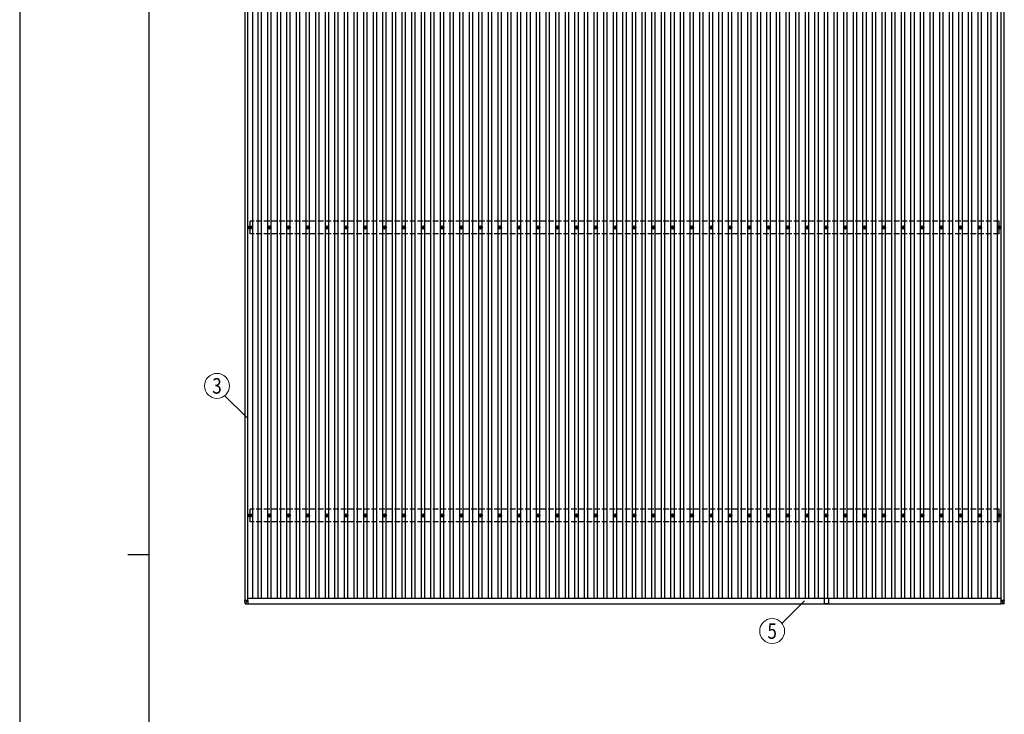
# Model space of a CAD drawing. Units: millimetres. Extents: x 0 to 37845, y 0 to 26730.
# Drawn here: x 0 to 10256, y 12263 to 19496 of the extents above; entities that cross this region are included whole.
import ezdxf
from ezdxf.enums import TextEntityAlignment as Align

# ---------------------------------------------------------------- set-up
doc = ezdxf.new("R2010")
doc.units = ezdxf.units.MM
doc.linetypes.add('YHIDDEN_1', pattern=[4, 3, -1])
for name, color, linetype, lineweight in [('YKK_13', 4, 'Continuous', 30), ('YKK_A1', 4, 'Continuous', 30), ('YKK_D', 6, 'Continuous', 13), ('YKK_ZWAK', 7, 'Continuous', 30)]:
    doc.layers.add(name, color=color, linetype=linetype, lineweight=lineweight)
doc.styles.add('text-b', font='extslim2.shx', dxfattribs={"width": 0.8, "bigfont": 'extfont2.shx'})

msp = doc.modelspace()

# ---------------------------------------------------------------- linework, layer by layer
at = {"layer": 'YKK_13'}
for p, q in [((2391, 17335), (2395, 17335)), ((2399, 17343), (2399, 17339)), ((2403, 17343), (2403, 17339)), ((2407, 17335), (2411, 17335)), ((2591, 17335), (2595, 17335)), ((2599, 17343), (2599, 17339)), ((2603, 17343), (2603, 17339)), ((2607, 17335), (2611, 17335)), ((2791, 17335), (2795, 17335)), ((2799, 17343), (2799, 17339)), ((2803, 17343), (2803, 17339)), ((2807, 17335), (2811, 17335)), ((2991, 17335), (2995, 17335)), ((2999, 17343), (2999, 17339)), ((3003, 17343), (3003, 17339)), ((3007, 17335), (3011, 17335)), ((3191, 17335), (3195, 17335)), ((3199, 17343), (3199, 17339)), ((3203, 17343), (3203, 17339)), ((3207, 17335), (3211, 17335)), ((3391, 17335), (3395, 17335)), ((3399, 17343), (3399, 17339)), ((3403, 17343), (3403, 17339)), ((3407, 17335), (3411, 17335)), ((3591, 17335), (3595, 17335)), ((3599, 17343), (3599, 17339)), ((3603, 17343), (3603, 17339)), ((3607, 17335), (3611, 17335)), ((3791, 17335), (3795, 17335)), ((3799, 17343), (3799, 17339)), ((3803, 17343), (3803, 17339)), ((3807, 17335), (3811, 17335)), ((3991, 17335), (3995, 17335)), ((3999, 17343), (3999, 17339)), ((4003, 17343), (4003, 17339)), ((4007, 17335), (4011, 17335)), ((4191, 17335), (4195, 17335)), ((4199, 17343), (4199, 17339)), ((4203, 17343), (4203, 17339)), ((4207, 17335), (4211, 17335)), ((4391, 17335), (4395, 17335)), ((4399, 17343), (4399, 17339)), ((4403, 17343), (4403, 17339)), ((4407, 17335), (4411, 17335)), ((4591, 17335), (4595, 17335)), ((4599, 17343), (4599, 17339)), ((4603, 17343), (4603, 17339)), ((4607, 17335), (4611, 17335)), ((4791, 17335), (4795, 17335)), ((4799, 17343), (4799, 17339)), ((4803, 17343), (4803, 17339)), ((4807, 17335), (4811, 17335)), ((4991, 17335), (4995, 17335)), ((4999, 17343), (4999, 17339)), ((5003, 17343), (5003, 17339)), ((5007, 17335), (5011, 17335)), ((5191, 17335), (5195, 17335)), ((5199, 17343), (5199, 17339)), ((5203, 17343), (5203, 17339)), ((5207, 17335), (5211, 17335)), ((5391, 17335), (5395, 17335)), ((5399, 17343), (5399, 17339)), ((5403, 17343), (5403, 17339)), ((5407, 17335), (5411, 17335)), ((5591, 17335), (5595, 17335)), ((5599, 17343), (5599, 17339)), ((5603, 17343), (5603, 17339)), ((5607, 17335), (5611, 17335)), ((5791, 17335), (5795, 17335)), ((5799, 17343), (5799, 17339)), ((5803, 17343), (5803, 17339)), ((5807, 17335), (5811, 17335)), ((5991, 17335), (5995, 17335)), ((5999, 17343), (5999, 17339)), ((6003, 17343), (6003, 17339)), ((6007, 17335), (6011, 17335)), ((6191, 17335), (6195, 17335)), ((6199, 17343), (6199, 17339)), ((6203, 17343), (6203, 17339)), ((6207, 17335), (6211, 17335)), ((6391, 17335), (6395, 17335)), ((6399, 17343), (6399, 17339)), ((6403, 17343), (6403, 17339)), ((6407, 17335), (6411, 17335)), ((6591, 17335), (6595, 17335)), ((6599, 17343), (6599, 17339)), ((6603, 17343), (6603, 17339)), ((6607, 17335), (6611, 17335)), ((6791, 17335), (6795, 17335)), ((6799, 17343), (6799, 17339)), ((6803, 17343), (6803, 17339)), ((6807, 17335), (6811, 17335)), ((6991, 17335), (6995, 17335)), ((6999, 17343), (6999, 17339)), ((7003, 17343), (7003, 17339)), ((7007, 17335), (7011, 17335)), ((7191, 17335), (7195, 17335)), ((7199, 17343), (7199, 17339)), ((7203, 17343), (7203, 17339)), ((7207, 17335), (7211, 17335)), ((7391, 17335), (7395, 17335)), ((7399, 17343), (7399, 17339)), ((7403, 17343), (7403, 17339)), ((7407, 17335), (7411, 17335)), ((7591, 17335), (7595, 17335)), ((7599, 17343), (7599, 17339)), ((7603, 17343), (7603, 17339)), ((7607, 17335), (7611, 17335)), ((7791, 17335), (7795, 17335)), ((7799, 17343), (7799, 17339)), ((7803, 17343), (7803, 17339)), ((7807, 17335), (7811, 17335)), ((7991, 17335), (7995, 17335)), ((7999, 17343), (7999, 17339)), ((8003, 17343), (8003, 17339)), ((8007, 17335), (8011, 17335)), ((8191, 17335), (8195, 17335)), ((8199, 17343), (8199, 17339)), ((8203, 17343), (8203, 17339)), ((8207, 17335), (8211, 17335)), ((8391, 17335), (8395, 17335)), ((8399, 17343), (8399, 17339)), ((8403, 17343), (8403, 17339)), ((8407, 17335), (8411, 17335)), ((8591, 17335), (8595, 17335)), ((8599, 17343), (8599, 17339)), ((8603, 17343), (8603, 17339)), ((8607, 17335), (8611, 17335)), ((8791, 17335), (8795, 17335)), ((8799, 17343), (8799, 17339)), ((8803, 17343), (8803, 17339)), ((8807, 17335), (8811, 17335)), ((8991, 17335), (8995, 17335)), ((8999, 17343), (8999, 17339)), ((9003, 17343), (9003, 17339)), ((9007, 17335), (9011, 17335)), ((9191, 17335), (9195, 17335)), ((9199, 17343), (9199, 17339)), ((9203, 17343), (9203, 17339)), ((9207, 17335), (9211, 17335)), ((9391, 17335), (9395, 17335)), ((9399, 17343), (9399, 17339)), ((9403, 17343), (9403, 17339)), ((9407, 17335), (9411, 17335)), ((9591, 17335), (9595, 17335)), ((9599, 17343), (9599, 17339)), ((9603, 17343), (9603, 17339)), ((9607, 17335), (9611, 17335)), ((9791, 17335), (9795, 17335)), ((9799, 17343), (9799, 17339)), ((9803, 17343), (9803, 17339)), ((9807, 17335), (9811, 17335)), ((9991, 17335), (9995, 17335)), ((9999, 17343), (9999, 17339)), ((10003, 17343), (10003, 17339)), ((10007, 17335), (10011, 17335)), ((10194, 17335), (10198, 17335)), ((10202, 17343), (10202, 17339)), ((10206, 17343), (10206, 17339)), ((10209, 17335), (10214, 17335)), ((2391, 17331), (2395, 17331)), ((2399, 17328), (2399, 17323)), ((2403, 17328), (2403, 17323)), ((2407, 17331), (2411, 17331)), ((2591, 17331), (2595, 17331)), ((2599, 17328), (2599, 17323)), ((2603, 17328), (2603, 17323)), ((2607, 17331), (2611, 17331)), ((2791, 17331), (2795, 17331)), ((2799, 17328), (2799, 17323)), ((2803, 17328), (2803, 17323)), ((2807, 17331), (2811, 17331)), ((2991, 17331), (2995, 17331)), ((2999, 17328), (2999, 17323)), ((3003, 17328), (3003, 17323)), ((3007, 17331), (3011, 17331)), ((3191, 17331), (3195, 17331)), ((3199, 17328), (3199, 17323)), ((3203, 17328), (3203, 17323)), ((3207, 17331), (3211, 17331)), ((3391, 17331), (3395, 17331)), ((3399, 17328), (3399, 17323)), ((3403, 17328), (3403, 17323)), ((3407, 17331), (3411, 17331)), ((3591, 17331), (3595, 17331)), ((3599, 17328), (3599, 17323)), ((3603, 17328), (3603, 17323)), ((3607, 17331), (3611, 17331)), ((3791, 17331), (3795, 17331)), ((3799, 17328), (3799, 17323)), ((3803, 17328), (3803, 17323)), ((3807, 17331), (3811, 17331)), ((3991, 17331), (3995, 17331)), ((3999, 17328), (3999, 17323)), ((4003, 17328), (4003, 17323)), ((4007, 17331), (4011, 17331)), ((4191, 17331), (4195, 17331)), ((4199, 17328), (4199, 17323)), ((4203, 17328), (4203, 17323)), ((4207, 17331), (4211, 17331)), ((4391, 17331), (4395, 17331)), ((4399, 17328), (4399, 17323)), ((4403, 17328), (4403, 17323)), ((4407, 17331), (4411, 17331)), ((4591, 17331), (4595, 17331)), ((4599, 17328), (4599, 17323)), ((4603, 17328), (4603, 17323)), ((4607, 17331), (4611, 17331)), ((4791, 17331), (4795, 17331)), ((4799, 17328), (4799, 17323)), ((4803, 17328), (4803, 17323)), ((4807, 17331), (4811, 17331)), ((4991, 17331), (4995, 17331)), ((4999, 17328), (4999, 17323)), ((5003, 17328), (5003, 17323)), ((5007, 17331), (5011, 17331)), ((5191, 17331), (5195, 17331)), ((5199, 17328), (5199, 17323)), ((5203, 17328), (5203, 17323)), ((5207, 17331), (5211, 17331)), ((5391, 17331), (5395, 17331)), ((5399, 17328), (5399, 17323)), ((5403, 17328), (5403, 17323)), ((5407, 17331), (5411, 17331)), ((5591, 17331), (5595, 17331)), ((5599, 17328), (5599, 17323)), ((5603, 17328), (5603, 17323)), ((5607, 17331), (5611, 17331)), ((5791, 17331), (5795, 17331)), ((5799, 17328), (5799, 17323)), ((5803, 17328), (5803, 17323)), ((5807, 17331), (5811, 17331)), ((5991, 17331), (5995, 17331)), ((5999, 17328), (5999, 17323)), ((6003, 17328), (6003, 17323)), ((6007, 17331), (6011, 17331)), ((6191, 17331), (6195, 17331)), ((6199, 17328), (6199, 17323)), ((6203, 17328), (6203, 17323)), ((6207, 17331), (6211, 17331)), ((6391, 17331), (6395, 17331)), ((6399, 17328), (6399, 17323)), ((6403, 17328), (6403, 17323)), ((6407, 17331), (6411, 17331)), ((6591, 17331), (6595, 17331)), ((6599, 17328), (6599, 17323)), ((6603, 17328), (6603, 17323)), ((6607, 17331), (6611, 17331)), ((6791, 17331), (6795, 17331)), ((6799, 17328), (6799, 17323)), ((6803, 17328), (6803, 17323)), ((6807, 17331), (6811, 17331)), ((6991, 17331), (6995, 17331)), ((6999, 17328), (6999, 17323)), ((7003, 17328), (7003, 17323)), ((7007, 17331), (7011, 17331)), ((7191, 17331), (7195, 17331)), ((7199, 17328), (7199, 17323)), ((7203, 17328), (7203, 17323)), ((7207, 17331), (7211, 17331)), ((7391, 17331), (7395, 17331)), ((7399, 17328), (7399, 17323)), ((7403, 17328), (7403, 17323)), ((7407, 17331), (7411, 17331)), ((7591, 17331), (7595, 17331)), ((7599, 17328), (7599, 17323)), ((7603, 17328), (7603, 17323)), ((7607, 17331), (7611, 17331)), ((7791, 17331), (7795, 17331)), ((7799, 17328), (7799, 17323)), ((7803, 17328), (7803, 17323)), ((7807, 17331), (7811, 17331)), ((7991, 17331), (7995, 17331)), ((7999, 17328), (7999, 17323)), ((8003, 17328), (8003, 17323)), ((8007, 17331), (8011, 17331)), ((8191, 17331), (8195, 17331)), ((8199, 17328), (8199, 17323)), ((8203, 17328), (8203, 17323)), ((8207, 17331), (8211, 17331)), ((8391, 17331), (8395, 17331)), ((8399, 17328), (8399, 17323)), ((8403, 17328), (8403, 17323)), ((8407, 17331), (8411, 17331)), ((8591, 17331), (8595, 17331)), ((8599, 17328), (8599, 17323)), ((8603, 17328), (8603, 17323)), ((8607, 17331), (8611, 17331)), ((8791, 17331), (8795, 17331)), ((8799, 17328), (8799, 17323)), ((8803, 17328), (8803, 17323)), ((8807, 17331), (8811, 17331)), ((8991, 17331), (8995, 17331)), ((8999, 17328), (8999, 17323)), ((9003, 17328), (9003, 17323)), ((9007, 17331), (9011, 17331)), ((9191, 17331), (9195, 17331)), ((9199, 17328), (9199, 17323)), ((9203, 17328), (9203, 17323)), ((9207, 17331), (9211, 17331)), ((9391, 17331), (9395, 17331)), ((9399, 17328), (9399, 17323)), ((9403, 17328), (9403, 17323)), ((9407, 17331), (9411, 17331)), ((9591, 17331), (9595, 17331)), ((9599, 17328), (9599, 17323)), ((9603, 17328), (9603, 17323)), ((9607, 17331), (9611, 17331)), ((9791, 17331), (9795, 17331)), ((9799, 17328), (9799, 17323)), ((9803, 17328), (9803, 17323)), ((9807, 17331), (9811, 17331)), ((9991, 17331), (9995, 17331)), ((9999, 17328), (9999, 17323)), ((10003, 17328), (10003, 17323)), ((10007, 17331), (10011, 17331)), ((10194, 17331), (10198, 17331)), ((10202, 17328), (10202, 17323)), ((10206, 17328), (10206, 17323)), ((10209, 17331), (10214, 17331)), ((2391, 14335), (2395, 14335)), ((2391, 14331), (2395, 14331)), ((2399, 14343), (2399, 14339)), ((2399, 14328), (2399, 14323)), ((2403, 14343), (2403, 14339)), ((2403, 14328), (2403, 14323)), ((2407, 14335), (2411, 14335)), ((2407, 14331), (2411, 14331)), ((2591, 14335), (2595, 14335)), ((2591, 14331), (2595, 14331)), ((2599, 14343), (2599, 14339)), ((2599, 14328), (2599, 14323)), ((2603, 14343), (2603, 14339)), ((2603, 14328), (2603, 14323)), ((2607, 14335), (2611, 14335)), ((2607, 14331), (2611, 14331)), ((2791, 14335), (2795, 14335)), ((2791, 14331), (2795, 14331)), ((2799, 14343), (2799, 14339)), ((2799, 14328), (2799, 14323)), ((2803, 14343), (2803, 14339)), ((2803, 14328), (2803, 14323)), ((2807, 14335), (2811, 14335)), ((2807, 14331), (2811, 14331)), ((2991, 14335), (2995, 14335)), ((2991, 14331), (2995, 14331)), ((2999, 14343), (2999, 14339)), ((2999, 14328), (2999, 14323)), ((3003, 14343), (3003, 14339)), ((3003, 14328), (3003, 14323)), ((3007, 14335), (3011, 14335)), ((3007, 14331), (3011, 14331)), ((3191, 14335), (3195, 14335)), ((3191, 14331), (3195, 14331)), ((3199, 14343), (3199, 14339)), ((3199, 14328), (3199, 14323)), ((3203, 14343), (3203, 14339)), ((3203, 14328), (3203, 14323)), ((3207, 14335), (3211, 14335)), ((3207, 14331), (3211, 14331)), ((3391, 14335), (3395, 14335)), ((3391, 14331), (3395, 14331)), ((3399, 14343), (3399, 14339)), ((3399, 14328), (3399, 14323)), ((3403, 14343), (3403, 14339)), ((3403, 14328), (3403, 14323)), ((3407, 14335), (3411, 14335)), ((3407, 14331), (3411, 14331)), ((3591, 14335), (3595, 14335)), ((3591, 14331), (3595, 14331)), ((3599, 14343), (3599, 14339)), ((3599, 14328), (3599, 14323)), ((3603, 14343), (3603, 14339)), ((3603, 14328), (3603, 14323)), ((3607, 14335), (3611, 14335)), ((3607, 14331), (3611, 14331)), ((3791, 14335), (3795, 14335)), ((3791, 14331), (3795, 14331)), ((3799, 14343), (3799, 14339)), ((3799, 14328), (3799, 14323)), ((3803, 14343), (3803, 14339)), ((3803, 14328), (3803, 14323)), ((3807, 14335), (3811, 14335)), ((3807, 14331), (3811, 14331)), ((3991, 14335), (3995, 14335)), ((3991, 14331), (3995, 14331)), ((3999, 14343), (3999, 14339)), ((3999, 14328), (3999, 14323)), ((4003, 14343), (4003, 14339)), ((4003, 14328), (4003, 14323)), ((4007, 14335), (4011, 14335)), ((4007, 14331), (4011, 14331)), ((4191, 14335), (4195, 14335)), ((4191, 14331), (4195, 14331)), ((4199, 14343), (4199, 14339)), ((4199, 14328), (4199, 14323)), ((4203, 14343), (4203, 14339)), ((4203, 14328), (4203, 14323)), ((4207, 14335), (4211, 14335)), ((4207, 14331), (4211, 14331)), ((4391, 14335), (4395, 14335)), ((4391, 14331), (4395, 14331)), ((4399, 14343), (4399, 14339)), ((4399, 14328), (4399, 14323)), ((4403, 14343), (4403, 14339)), ((4403, 14328), (4403, 14323)), ((4407, 14335), (4411, 14335)), ((4407, 14331), (4411, 14331)), ((4591, 14335), (4595, 14335)), ((4591, 14331), (4595, 14331)), ((4599, 14343), (4599, 14339)), ((4599, 14328), (4599, 14323)), ((4603, 14343), (4603, 14339)), ((4603, 14328), (4603, 14323)), ((4607, 14335), (4611, 14335)), ((4607, 14331), (4611, 14331)), ((4791, 14335), (4795, 14335)), ((4791, 14331), (4795, 14331)), ((4799, 14343), (4799, 14339)), ((4799, 14328), (4799, 14323)), ((4803, 14343), (4803, 14339)), ((4803, 14328), (4803, 14323)), ((4807, 14335), (4811, 14335)), ((4807, 14331), (4811, 14331)), ((4991, 14335), (4995, 14335)), ((4991, 14331), (4995, 14331)), ((4999, 14343), (4999, 14339)), ((4999, 14328), (4999, 14323)), ((5003, 14343), (5003, 14339)), ((5003, 14328), (5003, 14323)), ((5007, 14335), (5011, 14335)), ((5007, 14331), (5011, 14331)), ((5191, 14335), (5195, 14335)), ((5191, 14331), (5195, 14331)), ((5199, 14343), (5199, 14339)), ((5199, 14328), (5199, 14323)), ((5203, 14343), (5203, 14339)), ((5203, 14328), (5203, 14323)), ((5207, 14335), (5211, 14335)), ((5207, 14331), (5211, 14331)), ((5391, 14335), (5395, 14335)), ((5391, 14331), (5395, 14331)), ((5399, 14343), (5399, 14339)), ((5399, 14328), (5399, 14323)), ((5403, 14343), (5403, 14339)), ((5403, 14328), (5403, 14323)), ((5407, 14335), (5411, 14335)), ((5407, 14331), (5411, 14331)), ((5591, 14335), (5595, 14335)), ((5591, 14331), (5595, 14331)), ((5599, 14343), (5599, 14339)), ((5599, 14328), (5599, 14323)), ((5603, 14343), (5603, 14339)), ((5603, 14328), (5603, 14323)), ((5607, 14335), (5611, 14335)), ((5607, 14331), (5611, 14331)), ((5791, 14335), (5795, 14335)), ((5791, 14331), (5795, 14331)), ((5799, 14343), (5799, 14339)), ((5799, 14328), (5799, 14323)), ((5803, 14343), (5803, 14339)), ((5803, 14328), (5803, 14323)), ((5807, 14335), (5811, 14335)), ((5807, 14331), (5811, 14331)), ((5991, 14335), (5995, 14335)), ((5991, 14331), (5995, 14331)), ((5999, 14343), (5999, 14339)), ((5999, 14328), (5999, 14323)), ((6003, 14343), (6003, 14339)), ((6003, 14328), (6003, 14323)), ((6007, 14335), (6011, 14335)), ((6007, 14331), (6011, 14331)), ((6191, 14335), (6195, 14335)), ((6191, 14331), (6195, 14331)), ((6199, 14343), (6199, 14339)), ((6199, 14328), (6199, 14323)), ((6203, 14343), (6203, 14339)), ((6203, 14328), (6203, 14323)), ((6207, 14335), (6211, 14335)), ((6207, 14331), (6211, 14331)), ((6391, 14335), (6395, 14335)), ((6391, 14331), (6395, 14331)), ((6399, 14343), (6399, 14339)), ((6399, 14328), (6399, 14323)), ((6403, 14343), (6403, 14339)), ((6403, 14328), (6403, 14323)), ((6407, 14335), (6411, 14335)), ((6407, 14331), (6411, 14331)), ((6591, 14335), (6595, 14335)), ((6591, 14331), (6595, 14331)), ((6599, 14343), (6599, 14339)), ((6599, 14328), (6599, 14323)), ((6603, 14343), (6603, 14339)), ((6603, 14328), (6603, 14323)), ((6607, 14335), (6611, 14335)), ((6607, 14331), (6611, 14331)), ((6791, 14335), (6795, 14335)), ((6791, 14331), (6795, 14331)), ((6799, 14343), (6799, 14339)), ((6799, 14328), (6799, 14323)), ((6803, 14343), (6803, 14339)), ((6803, 14328), (6803, 14323)), ((6807, 14335), (6811, 14335)), ((6807, 14331), (6811, 14331)), ((6991, 14335), (6995, 14335)), ((6991, 14331), (6995, 14331)), ((6999, 14343), (6999, 14339)), ((6999, 14328), (6999, 14323)), ((7003, 14343), (7003, 14339)), ((7003, 14328), (7003, 14323)), ((7007, 14335), (7011, 14335)), ((7007, 14331), (7011, 14331)), ((7191, 14335), (7195, 14335)), ((7191, 14331), (7195, 14331)), ((7199, 14343), (7199, 14339)), ((7199, 14328), (7199, 14323)), ((7203, 14343), (7203, 14339)), ((7203, 14328), (7203, 14323)), ((7207, 14335), (7211, 14335)), ((7207, 14331), (7211, 14331)), ((7391, 14335), (7395, 14335)), ((7391, 14331), (7395, 14331)), ((7399, 14343), (7399, 14339)), ((7399, 14328), (7399, 14323)), ((7403, 14343), (7403, 14339)), ((7403, 14328), (7403, 14323)), ((7407, 14335), (7411, 14335)), ((7407, 14331), (7411, 14331)), ((7591, 14335), (7595, 14335)), ((7591, 14331), (7595, 14331)), ((7599, 14343), (7599, 14339)), ((7599, 14328), (7599, 14323)), ((7603, 14343), (7603, 14339)), ((7603, 14328), (7603, 14323)), ((7607, 14335), (7611, 14335)), ((7607, 14331), (7611, 14331)), ((7791, 14335), (7795, 14335)), ((7791, 14331), (7795, 14331)), ((7799, 14343), (7799, 14339)), ((7799, 14328), (7799, 14323)), ((7803, 14343), (7803, 14339)), ((7803, 14328), (7803, 14323)), ((7807, 14335), (7811, 14335)), ((7807, 14331), (7811, 14331)), ((7991, 14335), (7995, 14335)), ((7991, 14331), (7995, 14331)), ((7999, 14343), (7999, 14339)), ((7999, 14328), (7999, 14323)), ((8003, 14343), (8003, 14339)), ((8003, 14328), (8003, 14323)), ((8007, 14335), (8011, 14335)), ((8007, 14331), (8011, 14331)), ((8191, 14335), (8195, 14335)), ((8191, 14331), (8195, 14331)), ((8199, 14343), (8199, 14339)), ((8199, 14328), (8199, 14323)), ((8203, 14343), (8203, 14339)), ((8203, 14328), (8203, 14323)), ((8207, 14335), (8211, 14335)), ((8207, 14331), (8211, 14331)), ((8391, 14335), (8395, 14335)), ((8391, 14331), (8395, 14331)), ((8399, 14343), (8399, 14339)), ((8399, 14328), (8399, 14323)), ((8403, 14343), (8403, 14339)), ((8403, 14328), (8403, 14323)), ((8407, 14335), (8411, 14335)), ((8407, 14331), (8411, 14331)), ((8591, 14335), (8595, 14335)), ((8591, 14331), (8595, 14331)), ((8599, 14343), (8599, 14339)), ((8599, 14328), (8599, 14323)), ((8603, 14343), (8603, 14339)), ((8603, 14328), (8603, 14323)), ((8607, 14335), (8611, 14335)), ((8607, 14331), (8611, 14331)), ((8791, 14335), (8795, 14335)), ((8791, 14331), (8795, 14331)), ((8799, 14343), (8799, 14339)), ((8799, 14328), (8799, 14323)), ((8803, 14343), (8803, 14339)), ((8803, 14328), (8803, 14323)), ((8807, 14335), (8811, 14335)), ((8807, 14331), (8811, 14331)), ((8991, 14335), (8995, 14335)), ((8991, 14331), (8995, 14331)), ((8999, 14343), (8999, 14339)), ((8999, 14328), (8999, 14323)), ((9003, 14343), (9003, 14339)), ((9003, 14328), (9003, 14323)), ((9007, 14335), (9011, 14335)), ((9007, 14331), (9011, 14331)), ((9191, 14335), (9195, 14335)), ((9191, 14331), (9195, 14331)), ((9199, 14343), (9199, 14339)), ((9199, 14328), (9199, 14323)), ((9203, 14343), (9203, 14339)), ((9203, 14328), (9203, 14323)), ((9207, 14335), (9211, 14335)), ((9207, 14331), (9211, 14331)), ((9391, 14335), (9395, 14335)), ((9391, 14331), (9395, 14331)), ((9399, 14343), (9399, 14339)), ((9399, 14328), (9399, 14323)), ((9403, 14343), (9403, 14339)), ((9403, 14328), (9403, 14323)), ((9407, 14335), (9411, 14335)), ((9407, 14331), (9411, 14331)), ((9591, 14335), (9595, 14335)), ((9591, 14331), (9595, 14331)), ((9599, 14343), (9599, 14339)), ((9599, 14328), (9599, 14323)), ((9603, 14343), (9603, 14339)), ((9603, 14328), (9603, 14323)), ((9607, 14335), (9611, 14335)), ((9607, 14331), (9611, 14331)), ((9791, 14335), (9795, 14335)), ((9791, 14331), (9795, 14331)), ((9799, 14343), (9799, 14339)), ((9799, 14328), (9799, 14323)), ((9803, 14343), (9803, 14339)), ((9803, 14328), (9803, 14323)), ((9807, 14335), (9811, 14335)), ((9807, 14331), (9811, 14331)), ((9991, 14335), (9995, 14335)), ((9991, 14331), (9995, 14331)), ((9999, 14343), (9999, 14339)), ((9999, 14328), (9999, 14323)), ((10003, 14343), (10003, 14339)), ((10003, 14328), (10003, 14323)), ((10007, 14335), (10011, 14335)), ((10007, 14331), (10011, 14331)), ((10194, 14335), (10198, 14335)), ((10194, 14331), (10198, 14331)), ((10202, 14343), (10202, 14339)), ((10202, 14328), (10202, 14323)), ((10206, 14343), (10206, 14339)), ((10206, 14328), (10206, 14323)), ((10209, 14335), (10214, 14335)), ((10209, 14331), (10214, 14331)), ((2345, 13452), (2345, 13447)), ((2347, 13416), (2345, 13447)), ((2346, 13452), (2349, 13452)), ((2347, 13447), (2380, 13447)), ((2349, 13452), (2348, 13452)), ((2348, 13447), (2348, 13452)), ((2348, 13448), (2348, 13452)), ((2348, 13448), (2348, 13448)), ((2348, 13447), (2348, 13448)), ((2348, 13448), (2349, 13448)), ((2349, 13448), (2348, 13448)), ((2380, 13447), (2348, 13447)), ((2349, 13452), (2349, 13447)), ((2380, 13447), (2349, 13417)), ((2380, 13447), (2380, 13447)), ((2380, 13415), (2380, 13447)), ((8400, 13470), (8379, 13470)), ((8379, 13470), (8379, 13414)), ((8424, 13470), (8402, 13470)), ((8424, 13470), (8424, 13414)), ((10222, 13447), (10253, 13447)), ((10222, 13447), (10222, 13447)), ((10254, 13447), (10222, 13447)), ((10222, 13447), (10252, 13417)), ((10222, 13415), (10222, 13447)), ((10253, 13452), (10253, 13452)), ((10255, 13452), (10253, 13452)), ((10253, 13448), (10254, 13452)), ((10253, 13452), (10253, 13447)), ((10253, 13448), (10253, 13448)), ((10253, 13447), (10253, 13448)), ((10253, 13448), (10253, 13448)), ((10253, 13448), (10253, 13448)), ((10254, 13447), (10254, 13452)), ((10254, 13416), (10256, 13447)), ((10256, 13452), (10256, 13447)), ((2349, 13415), (2380, 13413)), ((2380, 13415), (2380, 13413)), ((8424, 13414), (8379, 13414)), ((10252, 13415), (10222, 13413)), ((10222, 13415), (10222, 13413))]:
    msp.add_line(p, q, dxfattribs=at)
for centre, radius in [((2401, 17333), 18.3), ((2401, 17333), 10.2), ((2401, 17333), 5.85), ((2401, 17333), 5.25), ((2601, 17333), 18.3), ((2601, 17333), 10.2), ((2601, 17333), 5.85), ((2601, 17333), 5.25), ((2801, 17333), 18.3), ((2801, 17333), 10.2), ((2801, 17333), 5.85), ((2801, 17333), 5.25), ((3001, 17333), 18.3), ((3001, 17333), 10.2), ((3001, 17333), 5.85), ((3001, 17333), 5.25), ((3201, 17333), 18.3), ((3201, 17333), 10.2), ((3201, 17333), 5.85), ((3201, 17333), 5.25), ((3401, 17333), 18.3), ((3401, 17333), 10.2), ((3401, 17333), 5.85), ((3401, 17333), 5.25), ((3601, 17333), 18.3), ((3601, 17333), 10.2), ((3601, 17333), 5.85), ((3601, 17333), 5.25), ((3801, 17333), 18.3), ((3801, 17333), 10.2), ((3801, 17333), 5.85), ((3801, 17333), 5.25), ((4001, 17333), 18.3), ((4001, 17333), 10.2), ((4001, 17333), 5.85), ((4001, 17333), 5.25), ((4201, 17333), 18.3), ((4201, 17333), 10.2), ((4201, 17333), 5.85), ((4201, 17333), 5.25), ((4401, 17333), 18.3), ((4401, 17333), 10.2), ((4401, 17333), 5.85), ((4401, 17333), 5.25), ((4601, 17333), 18.3), ((4601, 17333), 10.2), ((4601, 17333), 5.85), ((4601, 17333), 5.25), ((4801, 17333), 18.3), ((4801, 17333), 10.2), ((4801, 17333), 5.85), ((4801, 17333), 5.25), ((5001, 17333), 18.3), ((5001, 17333), 10.2), ((5001, 17333), 5.85), ((5001, 17333), 5.25), ((5201, 17333), 18.3), ((5201, 17333), 10.2), ((5201, 17333), 5.85), ((5201, 17333), 5.25), ((5401, 17333), 18.3), ((5401, 17333), 10.2), ((5401, 17333), 5.85), ((5401, 17333), 5.25), ((5601, 17333), 18.3), ((5601, 17333), 10.2), ((5601, 17333), 5.85), ((5601, 17333), 5.25), ((5801, 17333), 18.3), ((5801, 17333), 10.2), ((5801, 17333), 5.85), ((5801, 17333), 5.25), ((6001, 17333), 18.3), ((6001, 17333), 10.2), ((6001, 17333), 5.85), ((6001, 17333), 5.25), ((6201, 17333), 18.3), ((6201, 17333), 10.2), ((6201, 17333), 5.85), ((6201, 17333), 5.25), ((6401, 17333), 18.3), ((6401, 17333), 10.2), ((6401, 17333), 5.85), ((6401, 17333), 5.25), ((6601, 17333), 18.3), ((6601, 17333), 10.2), ((6601, 17333), 5.85), ((6601, 17333), 5.25), ((6801, 17333), 18.3), ((6801, 17333), 10.2), ((6801, 17333), 5.85), ((6801, 17333), 5.25), ((7001, 17333), 18.3), ((7001, 17333), 10.2), ((7001, 17333), 5.85), ((7001, 17333), 5.25), ((7201, 17333), 18.3), ((7201, 17333), 10.2), ((7201, 17333), 5.85), ((7201, 17333), 5.25), ((7401, 17333), 18.3), ((7401, 17333), 10.2), ((7401, 17333), 5.85), ((7401, 17333), 5.25), ((7601, 17333), 18.3), ((7601, 17333), 10.2), ((7601, 17333), 5.85), ((7601, 17333), 5.25), ((7801, 17333), 18.3), ((7801, 17333), 10.2), ((7801, 17333), 5.85), ((7801, 17333), 5.25), ((8001, 17333), 18.3), ((8001, 17333), 10.2), ((8001, 17333), 5.85), ((8001, 17333), 5.25), ((8201, 17333), 18.3), ((8201, 17333), 10.2), ((8201, 17333), 5.85), ((8201, 17333), 5.25), ((8401, 17333), 18.3), ((8401, 17333), 10.2), ((8401, 17333), 5.85), ((8401, 17333), 5.25), ((8601, 17333), 18.3), ((8601, 17333), 10.2), ((8601, 17333), 5.85), ((8601, 17333), 5.25), ((8801, 17333), 18.3), ((8801, 17333), 10.2), ((8801, 17333), 5.85), ((8801, 17333), 5.25), ((9001, 17333), 18.3), ((9001, 17333), 10.2), ((9001, 17333), 5.85), ((9001, 17333), 5.25), ((9201, 17333), 18.3), ((9201, 17333), 10.2), ((9201, 17333), 5.85), ((9201, 17333), 5.25), ((9401, 17333), 18.3), ((9401, 17333), 10.2), ((9401, 17333), 5.85), ((9401, 17333), 5.25), ((9601, 17333), 18.3), ((9601, 17333), 10.2), ((9601, 17333), 5.85), ((9601, 17333), 5.25), ((9801, 17333), 18.3), ((9801, 17333), 10.2), ((9801, 17333), 5.85), ((9801, 17333), 5.25), ((10001, 17333), 18.3), ((10001, 17333), 10.2), ((10001, 17333), 5.85), ((10001, 17333), 5.25), ((10204, 17333), 18.3), ((10204, 17333), 10.2), ((10204, 17333), 5.85), ((10204, 17333), 5.25), ((2401, 14333), 18.3), ((2401, 14333), 10.2), ((2401, 14333), 5.85), ((2401, 14333), 5.25), ((2601, 14333), 18.3), ((2601, 14333), 10.2), ((2601, 14333), 5.85), ((2601, 14333), 5.25), ((2801, 14333), 18.3), ((2801, 14333), 10.2), ((2801, 14333), 5.85), ((2801, 14333), 5.25), ((3001, 14333), 18.3), ((3001, 14333), 10.2), ((3001, 14333), 5.85), ((3001, 14333), 5.25), ((3201, 14333), 18.3), ((3201, 14333), 10.2), ((3201, 14333), 5.85), ((3201, 14333), 5.25), ((3401, 14333), 18.3), ((3401, 14333), 10.2), ((3401, 14333), 5.85), ((3401, 14333), 5.25), ((3601, 14333), 18.3), ((3601, 14333), 10.2), ((3601, 14333), 5.85), ((3601, 14333), 5.25), ((3801, 14333), 18.3), ((3801, 14333), 10.2), ((3801, 14333), 5.85), ((3801, 14333), 5.25), ((4001, 14333), 18.3), ((4001, 14333), 10.2), ((4001, 14333), 5.85), ((4001, 14333), 5.25), ((4201, 14333), 18.3), ((4201, 14333), 10.2), ((4201, 14333), 5.85), ((4201, 14333), 5.25), ((4401, 14333), 18.3), ((4401, 14333), 10.2), ((4401, 14333), 5.85), ((4401, 14333), 5.25), ((4601, 14333), 18.3), ((4601, 14333), 10.2), ((4601, 14333), 5.85), ((4601, 14333), 5.25), ((4801, 14333), 18.3), ((4801, 14333), 10.2), ((4801, 14333), 5.85), ((4801, 14333), 5.25), ((5001, 14333), 18.3), ((5001, 14333), 10.2), ((5001, 14333), 5.85), ((5001, 14333), 5.25), ((5201, 14333), 18.3), ((5201, 14333), 10.2), ((5201, 14333), 5.85), ((5201, 14333), 5.25), ((5401, 14333), 18.3), ((5401, 14333), 10.2), ((5401, 14333), 5.85), ((5401, 14333), 5.25), ((5601, 14333), 18.3), ((5601, 14333), 10.2), ((5601, 14333), 5.85), ((5601, 14333), 5.25), ((5801, 14333), 18.3), ((5801, 14333), 10.2), ((5801, 14333), 5.85), ((5801, 14333), 5.25), ((6001, 14333), 18.3), ((6001, 14333), 10.2), ((6001, 14333), 5.85), ((6001, 14333), 5.25), ((6201, 14333), 18.3), ((6201, 14333), 10.2), ((6201, 14333), 5.85), ((6201, 14333), 5.25), ((6401, 14333), 18.3), ((6401, 14333), 10.2), ((6401, 14333), 5.85), ((6401, 14333), 5.25), ((6601, 14333), 18.3), ((6601, 14333), 10.2), ((6601, 14333), 5.85), ((6601, 14333), 5.25), ((6801, 14333), 18.3), ((6801, 14333), 10.2), ((6801, 14333), 5.85), ((6801, 14333), 5.25), ((7001, 14333), 18.3), ((7001, 14333), 10.2), ((7001, 14333), 5.85), ((7001, 14333), 5.25), ((7201, 14333), 18.3), ((7201, 14333), 10.2), ((7201, 14333), 5.85), ((7201, 14333), 5.25), ((7401, 14333), 18.3), ((7401, 14333), 10.2), ((7401, 14333), 5.85), ((7401, 14333), 5.25), ((7601, 14333), 18.3), ((7601, 14333), 10.2), ((7601, 14333), 5.85), ((7601, 14333), 5.25), ((7801, 14333), 18.3), ((7801, 14333), 10.2), ((7801, 14333), 5.85), ((7801, 14333), 5.25), ((8001, 14333), 18.3), ((8001, 14333), 10.2), ((8001, 14333), 5.85), ((8001, 14333), 5.25), ((8201, 14333), 18.3), ((8201, 14333), 10.2), ((8201, 14333), 5.85), ((8201, 14333), 5.25), ((8401, 14333), 18.3), ((8401, 14333), 10.2), ((8401, 14333), 5.85), ((8401, 14333), 5.25), ((8601, 14333), 18.3), ((8601, 14333), 10.2), ((8601, 14333), 5.85), ((8601, 14333), 5.25), ((8801, 14333), 18.3), ((8801, 14333), 10.2), ((8801, 14333), 5.85), ((8801, 14333), 5.25), ((9001, 14333), 18.3), ((9001, 14333), 10.2), ((9001, 14333), 5.85), ((9001, 14333), 5.25), ((9201, 14333), 18.3), ((9201, 14333), 10.2), ((9201, 14333), 5.85), ((9201, 14333), 5.25), ((9401, 14333), 18.3), ((9401, 14333), 10.2), ((9401, 14333), 5.85), ((9401, 14333), 5.25), ((9601, 14333), 18.3), ((9601, 14333), 10.2), ((9601, 14333), 5.85), ((9601, 14333), 5.25), ((9801, 14333), 18.3), ((9801, 14333), 10.2), ((9801, 14333), 5.85), ((9801, 14333), 5.25), ((10001, 14333), 18.3), ((10001, 14333), 10.2), ((10001, 14333), 5.85), ((10001, 14333), 5.25), ((10204, 14333), 18.3), ((10204, 14333), 10.2), ((10204, 14333), 5.85), ((10204, 14333), 5.25)]:
    msp.add_circle(centre, radius, dxfattribs=at)
for centre, radius, start, end in [((8400, 13470), 0.5, 44.427, 90), ((8401, 13470), 0.5, 224.427, 315.573), ((8402, 13470), 0.5, 90, 135.573), ((2349, 13417), 2, 183.5081, 266.508), ((10252, 13417), 2, 273.492, 356.4919)]:
    msp.add_arc(centre, radius, start, end, dxfattribs=at)
for centre, major_axis, ratio, start_param, end_param in [((2346, 13452), (-1, 0), 0.033322, 4.778371, 6.283189), ((2347, 13447), (-2, 0), 0.033268, 0, 1.518534), ((2348, 13452), (-0.501, 0), 0.033322, 4.778371, 6.283189), ((2348, 13447), (-0.501, 0), 0.033268, 0, 1.518534), ((2380, 13447), (-0.707, 0.001), 0.023584, 1.533801, 1.570817), ((2349, 13417), (-2, -0.12), 0.057795, 6.281146, 7.799681), ((2347, 13453), (-2.1, 36.1), 0.055302, 3.141582, 3.190649)]:
    msp.add_ellipse(centre, major_axis=major_axis, ratio=ratio, start_param=start_param, end_param=end_param, dxfattribs=at)
at = {"layer": 'YKK_13', "extrusion": (0, 0, -1)}
for centre, major_axis, ratio, start_param, end_param in [((10222, 13447), (0.707, 0.001), 0.023584, 1.533801, 1.570817), ((10253, 13452), (0.501, 0), 0.033322, 4.778371, 6.283189), ((10253, 13447), (0.501, 0), 0.033268, 0, 1.518534), ((10254, 13447), (2, 0), 0.033268, 0, 1.518534), ((10255, 13452), (1, 0), 0.033322, 4.778371, 6.283189), ((10254, 13453), (2.1, 36.1), 0.055302, 3.141582, 3.190649), ((10252, 13417), (2, -0.12), 0.057795, 6.281146, 7.799681)]:
    msp.add_ellipse(centre, major_axis=major_axis, ratio=ratio, start_param=start_param, end_param=end_param, dxfattribs=at)
at = {"layer": 'YKK_A1'}
for p, q in [((2349, 13447), (2349, 24217)), ((2378, 13447), (2378, 24217)), ((10224, 13447), (10224, 24217)), ((10253, 13452), (10253, 24217)), ((2428, 13472), (2428, 24190)), ((2484, 13472), (2484, 24190)), ((2519, 13472), (2519, 24190)), ((2684, 13472), (2684, 24190)), ((2719, 13472), (2719, 24190)), ((2884, 13472), (2884, 24190)), ((2919, 13472), (2919, 24190)), ((3084, 13472), (3084, 24190)), ((3119, 13472), (3119, 24190)), ((3284, 13472), (3284, 24190)), ((3319, 13472), (3319, 24190)), ((3484, 13472), (3484, 24190)), ((3519, 13472), (3519, 24190)), ((3684, 13472), (3684, 24190)), ((3719, 13472), (3719, 24190)), ((3884, 13472), (3884, 24190)), ((3919, 13472), (3919, 24190)), ((4084, 13472), (4084, 24190)), ((4119, 13472), (4119, 24190)), ((4284, 13472), (4284, 24190)), ((4319, 13472), (4319, 24190)), ((4484, 13472), (4484, 24190)), ((4519, 13472), (4519, 24190)), ((4684, 13472), (4684, 24190)), ((4719, 13472), (4719, 24190)), ((4884, 13472), (4884, 24190)), ((4919, 13472), (4919, 24190)), ((5084, 13472), (5084, 24190)), ((5119, 13472), (5119, 24190)), ((5284, 13472), (5284, 24190)), ((5319, 13472), (5319, 24190)), ((5484, 13472), (5484, 24190)), ((5519, 13472), (5519, 24190)), ((5684, 13472), (5684, 24190)), ((5719, 13472), (5719, 24190)), ((5884, 13472), (5884, 24190)), ((5919, 13472), (5919, 24190)), ((6084, 13472), (6084, 24190)), ((6119, 13472), (6119, 24190)), ((6284, 13472), (6284, 24190)), ((6319, 13472), (6319, 24190)), ((6484, 13472), (6484, 24190)), ((6519, 13472), (6519, 24190)), ((6684, 13472), (6684, 24190)), ((6719, 13472), (6719, 24190)), ((6884, 13472), (6884, 24190)), ((6919, 13472), (6919, 24190)), ((7084, 13472), (7084, 24190)), ((7119, 13472), (7119, 24190)), ((7284, 13472), (7284, 24190)), ((7319, 13472), (7319, 24190)), ((7484, 13472), (7484, 24190)), ((7519, 13472), (7519, 24190)), ((7684, 13472), (7684, 24190)), ((7719, 13472), (7719, 24190)), ((7884, 13472), (7884, 24190)), ((7919, 13472), (7919, 24190)), ((8084, 13472), (8084, 24190)), ((8119, 13472), (8119, 24190)), ((8284, 13472), (8284, 24190)), ((8319, 13472), (8319, 24190)), ((8484, 13472), (8484, 24190)), ((8519, 13472), (8519, 24190)), ((8684, 13472), (8684, 24190)), ((8719, 13472), (8719, 24190)), ((8884, 13472), (8884, 24190)), ((8919, 13472), (8919, 24190)), ((9084, 13472), (9084, 24190)), ((9119, 13472), (9119, 24190)), ((9284, 13472), (9284, 24190)), ((9319, 13472), (9319, 24190)), ((9484, 13472), (9484, 24190)), ((9519, 13472), (9519, 24190)), ((9684, 13472), (9684, 24190)), ((9719, 13472), (9719, 24190)), ((9884, 13472), (9884, 24190)), ((9919, 13472), (9919, 24190)), ((10084, 13472), (10084, 24190)), ((10119, 13472), (10119, 24190)), ((10184, 13472), (10184, 24190)), ((2584, 17338), (2584, 20328)), ((2619, 17338), (2619, 20328)), ((2784, 17338), (2784, 20328)), ((2819, 17338), (2819, 20328)), ((2984, 17338), (2984, 20328)), ((3019, 17338), (3019, 20328)), ((3184, 17338), (3184, 20328)), ((3219, 17338), (3219, 20328)), ((3384, 17338), (3384, 20328)), ((3419, 17338), (3419, 20328)), ((3584, 17338), (3584, 20328)), ((3619, 17338), (3619, 20328)), ((3784, 17338), (3784, 20328)), ((3819, 17338), (3819, 20328)), ((3984, 17338), (3984, 20328)), ((4019, 17338), (4019, 20328)), ((4184, 17338), (4184, 20328)), ((4219, 17338), (4219, 20328)), ((4384, 17338), (4384, 20328)), ((4419, 17338), (4419, 20328)), ((4584, 17338), (4584, 20328)), ((4619, 17338), (4619, 20328)), ((4784, 17338), (4784, 20328)), ((4819, 17338), (4819, 20328)), ((4984, 17338), (4984, 20328)), ((5019, 17338), (5019, 20328)), ((5184, 17338), (5184, 20328)), ((5219, 17338), (5219, 20328)), ((5384, 17338), (5384, 20328)), ((5419, 17338), (5419, 20328)), ((5584, 17338), (5584, 20328)), ((5619, 17338), (5619, 20328)), ((5784, 17338), (5784, 20328)), ((5819, 17338), (5819, 20328)), ((5984, 17338), (5984, 20328)), ((6019, 17338), (6019, 20328)), ((6184, 17338), (6184, 20328)), ((6219, 17338), (6219, 20328)), ((6384, 17338), (6384, 20328)), ((6419, 17338), (6419, 20328)), ((6584, 17338), (6584, 20328)), ((6619, 17338), (6619, 20328)), ((6784, 17338), (6784, 20328)), ((6819, 17338), (6819, 20328)), ((6984, 17338), (6984, 20328)), ((7019, 17338), (7019, 20328)), ((7184, 17338), (7184, 20328)), ((7219, 17338), (7219, 20328)), ((7384, 17338), (7384, 20328)), ((7419, 17338), (7419, 20328)), ((7584, 17338), (7584, 20328)), ((7619, 17338), (7619, 20328)), ((7784, 17338), (7784, 20328)), ((7819, 17338), (7819, 20328)), ((7984, 17338), (7984, 20328)), ((8019, 17338), (8019, 20328)), ((8184, 17338), (8184, 20328)), ((8219, 17338), (8219, 20328)), ((8384, 17338), (8384, 20328)), ((8419, 17338), (8419, 20328)), ((8584, 17338), (8584, 20328)), ((8619, 17338), (8619, 20328)), ((8784, 17338), (8784, 20328)), ((8819, 17338), (8819, 20328)), ((8984, 17338), (8984, 20328)), ((9019, 17338), (9019, 20328)), ((9184, 17338), (9184, 20328)), ((9219, 17338), (9219, 20328)), ((9384, 17338), (9384, 20328)), ((9419, 17338), (9419, 20328)), ((9584, 17338), (9584, 20328)), ((9619, 17338), (9619, 20328)), ((9784, 17338), (9784, 20328)), ((9819, 17338), (9819, 20328)), ((9984, 17338), (9984, 20328)), ((10019, 17338), (10019, 20328)), ((2584, 14338), (2584, 17328)), ((2619, 14338), (2619, 17328)), ((2784, 14338), (2784, 17328)), ((2819, 14338), (2819, 17328)), ((2984, 14338), (2984, 17328)), ((3019, 14338), (3019, 17328)), ((3184, 14338), (3184, 17328)), ((3219, 14338), (3219, 17328)), ((3384, 14338), (3384, 17328)), ((3419, 14338), (3419, 17328)), ((3584, 14338), (3584, 17328)), ((3619, 14338), (3619, 17328)), ((3784, 14338), (3784, 17328)), ((3819, 14338), (3819, 17328)), ((3984, 14338), (3984, 17328)), ((4019, 14338), (4019, 17328)), ((4184, 14338), (4184, 17328)), ((4219, 14338), (4219, 17328)), ((4384, 14338), (4384, 17328)), ((4419, 14338), (4419, 17328)), ((4584, 14338), (4584, 17328)), ((4619, 14338), (4619, 17328)), ((4784, 14338), (4784, 17328)), ((4819, 14338), (4819, 17328)), ((4984, 14338), (4984, 17328)), ((5019, 14338), (5019, 17328)), ((5184, 14338), (5184, 17328)), ((5219, 14338), (5219, 17328)), ((5384, 14338), (5384, 17328)), ((5419, 14338), (5419, 17328)), ((5584, 14338), (5584, 17328)), ((5619, 14338), (5619, 17328)), ((5784, 14338), (5784, 17328)), ((5819, 14338), (5819, 17328)), ((5984, 14338), (5984, 17328)), ((6019, 14338), (6019, 17328)), ((6184, 14338), (6184, 17328)), ((6219, 14338), (6219, 17328)), ((6384, 14338), (6384, 17328)), ((6419, 14338), (6419, 17328)), ((6584, 14338), (6584, 17328)), ((6619, 14338), (6619, 17328)), ((6784, 14338), (6784, 17328)), ((6819, 14338), (6819, 17328)), ((6984, 14338), (6984, 17328)), ((7019, 14338), (7019, 17328)), ((7184, 14338), (7184, 17328)), ((7219, 14338), (7219, 17328)), ((7384, 14338), (7384, 17328)), ((7419, 14338), (7419, 17328)), ((7584, 14338), (7584, 17328)), ((7619, 14338), (7619, 17328)), ((7784, 14338), (7784, 17328)), ((7819, 14338), (7819, 17328)), ((7984, 14338), (7984, 17328)), ((8019, 14338), (8019, 17328)), ((8184, 14338), (8184, 17328)), ((8219, 14338), (8219, 17328)), ((8384, 14338), (8384, 17328)), ((8419, 14338), (8419, 17328)), ((8584, 14338), (8584, 17328)), ((8619, 14338), (8619, 17328)), ((8784, 14338), (8784, 17328)), ((8819, 14338), (8819, 17328)), ((8984, 14338), (8984, 17328)), ((9019, 14338), (9019, 17328)), ((9184, 14338), (9184, 17328)), ((9219, 14338), (9219, 17328)), ((9384, 14338), (9384, 17328)), ((9419, 14338), (9419, 17328)), ((9584, 14338), (9584, 17328)), ((9619, 14338), (9619, 17328)), ((9784, 14338), (9784, 17328)), ((9819, 14338), (9819, 17328)), ((9984, 14338), (9984, 17328)), ((10019, 14338), (10019, 17328)), ((2584, 13472), (2584, 14328)), ((2619, 13472), (2619, 14328)), ((2784, 13472), (2784, 14328)), ((2819, 13472), (2819, 14328)), ((2984, 13472), (2984, 14328)), ((3019, 13472), (3019, 14328)), ((3184, 13472), (3184, 14328)), ((3219, 13472), (3219, 14328)), ((3384, 13472), (3384, 14328)), ((3419, 13472), (3419, 14328)), ((3584, 13472), (3584, 14328)), ((3619, 13472), (3619, 14328)), ((3784, 13472), (3784, 14328)), ((3819, 13472), (3819, 14328)), ((3984, 13472), (3984, 14328)), ((4019, 13472), (4019, 14328)), ((4184, 13472), (4184, 14328)), ((4219, 13472), (4219, 14328)), ((4384, 13472), (4384, 14328)), ((4419, 13472), (4419, 14328)), ((4584, 13472), (4584, 14328)), ((4619, 13472), (4619, 14328)), ((4784, 13472), (4784, 14328)), ((4819, 13472), (4819, 14328)), ((4984, 13472), (4984, 14328)), ((5019, 13472), (5019, 14328)), ((5184, 13472), (5184, 14328)), ((5219, 13472), (5219, 14328)), ((5384, 13472), (5384, 14328)), ((5419, 13472), (5419, 14328)), ((5584, 13472), (5584, 14328)), ((5619, 13472), (5619, 14328)), ((5784, 13472), (5784, 14328)), ((5819, 13472), (5819, 14328)), ((5984, 13472), (5984, 14328)), ((6019, 13472), (6019, 14328)), ((6184, 13472), (6184, 14328)), ((6219, 13472), (6219, 14328)), ((6384, 13472), (6384, 14328)), ((6419, 13472), (6419, 14328)), ((6584, 13472), (6584, 14328)), ((6619, 13472), (6619, 14328)), ((6784, 13472), (6784, 14328)), ((6819, 13472), (6819, 14328)), ((6984, 13472), (6984, 14328)), ((7019, 13472), (7019, 14328)), ((7184, 13472), (7184, 14328)), ((7219, 13472), (7219, 14328)), ((7384, 13472), (7384, 14328)), ((7419, 13472), (7419, 14328)), ((7584, 13472), (7584, 14328)), ((7619, 13472), (7619, 14328)), ((7784, 13472), (7784, 14328)), ((7819, 13472), (7819, 14328)), ((7984, 13472), (7984, 14328)), ((8019, 13472), (8019, 14328)), ((8184, 13472), (8184, 14328)), ((8219, 13472), (8219, 14328)), ((8384, 13472), (8384, 14328)), ((8419, 13472), (8419, 14328)), ((8584, 13472), (8584, 14328)), ((8619, 13472), (8619, 14328)), ((8784, 13472), (8784, 14328)), ((8819, 13472), (8819, 14328)), ((8984, 13472), (8984, 14328)), ((9019, 13472), (9019, 14328)), ((9184, 13472), (9184, 14328)), ((9219, 13472), (9219, 14328)), ((9384, 13472), (9384, 14328)), ((9419, 13472), (9419, 14328)), ((9584, 13472), (9584, 14328)), ((9619, 13472), (9619, 14328)), ((9784, 13472), (9784, 14328)), ((9819, 13472), (9819, 14328)), ((9984, 13472), (9984, 14328)), ((10019, 13472), (10019, 14328)), ((2378, 13472), (10224, 13472)), ((2380, 13415), (10222, 13415))]:
    msp.add_line(p, q, dxfattribs=at)
at = {"layer": 'YKK_A1', "linetype": 'YHIDDEN_1', "ltscale": 20}
for p, q in [((10204, 17400), (2401, 17400)), ((2401, 17266), (2401, 17400)), ((10204, 17266), (10204, 17400)), ((10204, 17266), (2401, 17266)), ((10204, 14400), (2401, 14400)), ((2401, 14266), (2401, 14400)), ((10204, 14266), (10204, 14400)), ((10204, 14266), (2401, 14266))]:
    msp.add_line(p, q, dxfattribs=at)
at = {"layer": 'YKK_D'}
for p, q in [((2136, 15581), (2365, 15355)), ((7939, 13210), (8174, 13445))]:
    msp.add_line(p, q, dxfattribs=at)
for centre in [(2055, 15683), (7838, 13130)]:
    msp.add_circle(centre, 130, dxfattribs=at)
at = {"layer": 'YKK_ZWAK'}
for p, q in [((0, 26730), (0, 0)), ((1350, 2002), (1350, 25852)), ((1125, 13928), (1350, 13928))]:
    msp.add_line(p, q, dxfattribs=at)

# ---------------------------------------------------------------- texts
at = {"layer": 'YKK_D', "style": 'text-b', "width": 0.8}
for s, p in [('3', (2055, 15683)), ('5', (7838, 13130))]:
    msp.add_text(s, height=162, dxfattribs=at).set_placement(p, align=Align.MIDDLE_CENTER)

doc.saveas('drawing.dxf')
